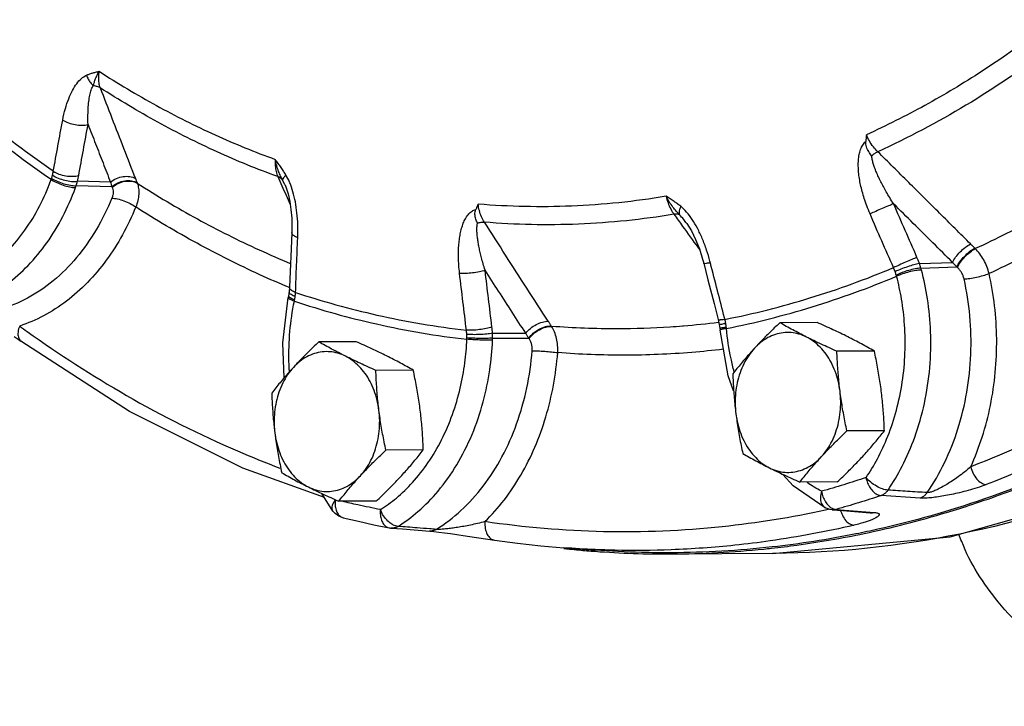
# Model space of a CAD drawing. Units: inches. Extents: x 4.3 to 83.8, y 2.2 to 102.
# Drawn here: x 16.2 to 22.8, y 24.4 to 29 of the extents above; entities that cross this region are included whole.
import ezdxf

# ---------------------------------------------------------------- set-up
doc = ezdxf.new("R2010")
doc.units = ezdxf.units.IN
doc.header["$MEASUREMENT"] = 0

msp = doc.modelspace()

# ---------------------------------------------------------------- linework, layer by layer
at = {"linetype": 'Continuous'}
for p, q in [((16.8146, 27.8706), (16.5737, 27.8773)), ((16.8044, 27.901), (16.5826, 27.9073)), ((16.9825, 27.8971), (16.9838, 27.8939)), ((17.9728, 27.8855), (17.9582, 27.9148)), ((17.973, 27.8851), (17.9728, 27.8855)), ((17.973, 27.8852), (17.9796, 27.8693)), ((20.6682, 27.6245), (20.6682, 27.6245)), ((22.6035, 27.4556), (22.6003, 27.4587)), ((20.7825, 27.3583), (20.811, 27.246)), ((22.2284, 27.3569), (22.4507, 27.3635)), ((22.2387, 27.3256), (22.4801, 27.3328)), ((17.999, 27.1399), (17.9969, 27.129)), ((18.0029, 27.1649), (17.999, 27.1399)), ((18.0053, 27.1966), (18.0029, 27.1649)), ((17.9592, 26.8235), (17.9969, 27.129)), ((20.8795, 26.9803), (20.887, 26.9468)), ((20.887, 26.9466), (20.8909, 26.9202)), ((21.5438, 26.9603), (21.2927, 26.959)), ((19.3658, 26.8886), (19.5889, 26.8887)), ((19.7624, 26.9347), (19.7601, 26.9381)), ((20.8909, 26.9202), (20.892, 26.9091)), ((20.9465, 26.6041), (20.892, 26.9091)), ((16.2038, 26.8364), (16.2038, 26.8364)), ((17.9687, 26.5896), (17.9592, 26.8235)), ((18.4521, 26.832), (18.201, 26.8307)), ((19.3665, 26.8554), (19.6086, 26.8556)), ((21.9266, 26.7689), (21.6755, 26.7676)), ((18.8349, 26.6406), (18.5838, 26.6393)), ((20.9832, 26.5032), (20.9465, 26.6041)), ((21.9938, 26.2348), (21.7427, 26.2335)), ((18.9021, 26.1064), (18.651, 26.1051)), ((21.6783, 25.892), (21.4271, 25.8907)), ((18.2954, 25.6968), (18.2211, 25.8146)), ((18.5865, 25.7637), (18.3354, 25.7624)), ((22.2342, 25.7834), (21.9715, 25.8003)), ((18.2953, 25.6968), (18.2954, 25.6968)), ((21.6101, 25.7128), (21.5961, 25.7191)), ((21.5962, 25.7191), (21.5962, 25.7191)), ((21.627, 25.7078), (21.6101, 25.7128)), ((21.6445, 25.7052), (21.627, 25.7078)), ((21.6445, 25.7052), (21.7161, 25.6996)), ((21.6698, 25.7077), (21.898, 25.6898)), ((21.7161, 25.6996), (21.8976, 25.6853)), ((21.8976, 25.6853), (21.9007, 25.685)), ((21.898, 25.6898), (21.9229, 25.6878)), ((18.6867, 25.5824), (18.7622, 25.5766)), ((19.0052, 25.5561), (19.0433, 25.5513)), ((19.2141, 25.5269), (19.379, 25.5025)), ((19.8452, 25.4506), (20.0537, 25.435)), ((21.2432, 25.4124), (20.5662, 25.4089))]:
    msp.add_line(p, q, dxfattribs=at)
for points in [[(17.9796, 27.8693), (17.9948, 27.8227), (18.0065, 27.7716), (18.0147, 27.7176), (18.0196, 27.6609), (18.0211, 27.602), (18.0202, 27.5633)], [(20.6682, 27.6245), (20.6995, 27.5747), (20.7278, 27.5179), (20.753, 27.4548), (20.775, 27.386), (20.7825, 27.3582)], [(18.0202, 27.5633), (18.0155, 27.4544), (18.0093, 27.3013), (18.0053, 27.1965)], [(20.811, 27.246), (20.8516, 27.0883), (20.8795, 26.9803)], [(16.1594, 26.8673), (16.1864, 26.8489), (16.2038, 26.8364)], [(18.2387, 25.7867), (17.6908, 25.9844), (16.9322, 26.3636), (16.2038, 26.8364)], [(21.2432, 25.4124), (22.4348, 25.5247), (23.6686, 25.8717), (24.8547, 26.4497)], [(21.5961, 25.7191), (21.3827, 25.8669), (21.314, 25.9423)], [(18.3641, 25.6523), (18.3366, 25.6626), (18.3117, 25.6795), (18.2953, 25.6968)], [(18.3641, 25.6523), (18.4666, 25.628), (18.5694, 25.6053), (18.6723, 25.5843)], [(18.6723, 25.5843), (18.6775, 25.5834), (18.6827, 25.5828), (18.6867, 25.5824)], [(18.7622, 25.5766), (18.9462, 25.5625), (18.9719, 25.56), (19.0052, 25.5561)], [(19.0433, 25.5513), (19.0842, 25.5457), (19.1267, 25.5396), (19.1701, 25.5333), (19.2141, 25.5269)], [(19.379, 25.5025), (19.5342, 25.4814), (19.6896, 25.4641), (19.8452, 25.4506)]]:
    msp.add_lwpolyline(points, dxfattribs=at)
for points, start_tangent, end_tangent in [([(28.4572, 32.6842), (27.9777, 31.2893), (27.359, 29.9945), (26.6128, 28.8238), (25.7528, 27.799), (24.7951, 26.9393), (23.7575, 26.2607), (22.7122, 25.7941)], (-0.272464, -0.962166), (-0.943211, -0.332195)), ([(23.0203, 28.9054), (22.6489, 28.6449), (22.266, 28.4157), (21.8729, 28.2186)], (-0.797849, -0.602857), (-0.910377, -0.41378)), ([(16.4211, 27.9739), (15.9356, 28.3387), (15.4341, 28.7877)], (-0.82431, 0.566139), (-0.715462, 0.698652)), ([(23.1072, 28.7986), (22.5405, 28.4162), (21.9493, 28.1055)], (-0.798126, -0.60249), (-0.910168, -0.414239)), ([(16.4067, 27.9184), (15.9166, 28.2865), (15.4101, 28.7402)], (-0.824484, 0.565886), (-0.715265, 0.698853)), ([(16.484, 28.317), (16.502, 28.3942), (16.5241, 28.4604), (16.5496, 28.5161), (16.578, 28.5613), (16.6092, 28.5958), (16.643, 28.6179)], (0.184276, 0.982875), (0.913481, 0.406881)), ([(16.643, 28.6179), (16.6615, 28.6254), (16.6818, 28.6322), (16.7039, 28.6384), (16.7281, 28.6442)], (0.914508, 0.404569), (0.974803, 0.223069)), ([(16.643, 28.6179), (16.6548, 28.5918), (16.6707, 28.5684), (16.6899, 28.5489)], (0.333899, -0.942609), (0.767236, -0.641365)), ([(16.6899, 28.5489), (16.6947, 28.5669), (16.7019, 28.5884), (16.7126, 28.6141), (16.7281, 28.6442)], (0.235154, 0.971958), (0.49762, 0.867395)), ([(16.7281, 28.6443), (16.7235, 28.6047), (16.7257, 28.5669), (16.7346, 28.5341)], (-0.192243, -0.981347), (0.371966, -0.928246)), ([(16.7281, 28.6443), (17.1121, 28.4151), (17.5061, 28.2181), (17.9086, 28.054)], (0.839535, -0.543306), (0.940027, -0.341099)), ([(16.654, 28.2876), (16.6533, 28.3509), (16.6556, 28.4062), (16.6605, 28.4539), (16.6679, 28.4939), (16.6776, 28.5259), (16.6899, 28.5489)], (-0.035538, 0.999368), (0.601408, 0.798942)), ([(16.6899, 28.5489), (16.7139, 28.5437), (16.7346, 28.5341)], (0.993516, -0.113694), (0.848277, -0.529552)), ([(16.7346, 28.5341), (16.8135, 28.3311), (16.8925, 28.128), (16.9715, 27.925)], (0.362371, -0.932034), (0.362471, -0.931995)), ([(17.9258, 27.9385), (17.5197, 28.1042), (17.1222, 28.303), (16.7346, 28.5341)], (-0.939852, 0.341583), (-0.839792, 0.542909)), ([(16.4211, 27.9739), (16.4522, 28.1454), (16.484, 28.317)], (0.176522, 0.984297), (0.184181, 0.982892)), ([(16.484, 28.317), (16.5218, 28.2986), (16.5671, 28.2866), (16.6134, 28.2827), (16.654, 28.2876)], (0.839602, -0.543201), (0.969049, 0.246869)), ([(16.5913, 27.9456), (16.6223, 28.1165), (16.654, 28.2876)], (0.176522, 0.984297), (0.184181, 0.982892)), ([(16.654, 28.2876), (16.7041, 28.1587), (16.7543, 28.0299), (16.8044, 27.901)], (0.362591, -0.931948), (0.362637, -0.93193)), ([(21.8729, 28.2186), (21.8708, 28.1961), (21.8689, 28.1734)], (-0.09646, -0.995337), (-0.077572, -0.996987)), ([(21.9493, 28.1055), (21.9198, 28.1386), (21.8935, 28.1774), (21.8729, 28.2186)], (-0.717545, 0.696512), (-0.391021, 0.920382)), ([(21.8977, 27.6882), (21.8759, 27.7424), (21.8587, 27.792), (21.8452, 27.8381), (21.8346, 27.8822), (21.8265, 27.9255), (21.8212, 27.968), (21.819, 28.0091), (21.82, 28.0485), (21.8249, 28.0857), (21.8343, 28.1202), (21.849, 28.1502), (21.8689, 28.1734)], (-0.39728, 0.917697), (0.760981, 0.648774)), ([(21.9084, 28.0787), (21.8888, 28.1057), (21.8739, 28.1375), (21.8689, 28.1734)], (-0.645745, 0.763553), (0.077572, 0.996987)), ([(21.9084, 28.0787), (21.9293, 28.0939), (21.9493, 28.1055)], (0.780581, 0.625055), (0.895251, 0.445561)), ([(22.0557, 27.7561), (22.0293, 27.798), (22.0067, 27.836), (21.9872, 27.8712), (21.9699, 27.9044), (21.9543, 27.9368), (21.9405, 27.9683), (21.9287, 27.9985), (21.9192, 28.0272), (21.9123, 28.054), (21.9084, 28.0787)], (-0.545088, 0.838379), (-0.087727, 0.996145)), ([(22.5717, 27.4868), (22.3642, 27.693), (22.1568, 27.8993), (21.9493, 28.1055)], (-0.709194, 0.705013), (-0.709139, 0.705069)), ([(23.6774, 28.0809), (23.4185, 27.9048), (23.0161, 27.6639), (22.6035, 27.4556)], (-0.813899, -0.581006), (-0.908558, -0.417759)), ([(17.9086, 28.054), (17.9089, 28.012), (17.9148, 27.9724), (17.9258, 27.9385)], (-0.053503, -0.998568), (0.398907, -0.916991)), ([(17.9809, 27.949), (17.9655, 27.9734), (17.9484, 27.9989), (17.9294, 28.0256), (17.9085, 28.054)], (-0.518888, 0.854842), (-0.597517, 0.801856)), ([(17.9582, 27.9148), (17.9449, 27.9418), (17.9316, 27.9735), (17.9192, 28.0108), (17.9086, 28.054)], (-0.46455, 0.885547), (-0.198799, 0.98004)), ([(16.4093, 27.9263), (16.4125, 27.9371), (16.4155, 27.9482)], (0.29605, 0.955173), (0.253957, 0.967215)), ([(16.4155, 27.9482), (16.4187, 27.9615), (16.4211, 27.9739)], (0.253957, 0.967216), (0.164958, 0.986301)), ([(16.4155, 27.9482), (16.4531, 27.9288), (16.4978, 27.9143), (16.5431, 27.9067), (16.5826, 27.9073)], (0.837682, -0.546159), (0.991201, 0.132363)), ([(16.4211, 27.9739), (16.4589, 27.9556), (16.5043, 27.9438), (16.5506, 27.9403), (16.5913, 27.9456)], (0.839856, -0.542809), (0.966479, 0.256745)), ([(16.5826, 27.9073), (16.5875, 27.9271), (16.5913, 27.9456)], (0.262918, 0.964818), (0.176519, 0.984297)), ([(16.8044, 27.901), (16.8439, 27.9258), (16.8892, 27.939), (16.9339, 27.9387), (16.9715, 27.925)], (0.760537, 0.649294), (0.849552, -0.527505)), ([(17.9258, 27.9385), (17.9537, 27.8765)], (0.409589, -0.91227), (0.409593, -0.912268)), ([(17.9582, 27.9148), (17.9443, 27.9285), (17.9258, 27.9385)], (-0.592277, 0.805734), (-0.932625, 0.360846)), ([(17.9809, 27.949), (17.968, 27.9352), (17.9604, 27.9236), (17.9582, 27.9148)], (-0.721207, -0.69272), (0.099602, -0.995027)), ([(18.0052, 27.9012), (17.9809, 27.949)], (-0.3928, 0.919624), (-0.518057, 0.855346)), ([(15.6995, 27.1859), (15.8446, 27.2411), (15.986, 27.3273), (16.1158, 27.441), (16.2309, 27.5798), (16.3287, 27.7403), (16.4067, 27.9184)], (0.963986, 0.265954), (0.341514, 0.939877)), ([(15.8399, 27.0772), (15.9552, 27.1244), (16.1098, 27.2186), (16.2516, 27.3429), (16.3774, 27.4945), (16.4842, 27.6699), (16.5693, 27.8644)], (0.949085, 0.315019), (0.341514, 0.939877)), ([(16.4067, 27.9184), (16.408, 27.9224), (16.4093, 27.9263)], (0.33074, 0.943722), (0.296048, 0.955173)), ([(16.4067, 27.9184), (16.444, 27.8983), (16.4877, 27.8811), (16.5316, 27.8692), (16.5693, 27.8644)], (0.842167, -0.539217), (0.999605, -0.028121)), ([(16.4093, 27.9263), (16.4469, 27.9069), (16.4911, 27.8909), (16.5355, 27.8805), (16.5737, 27.8773)], (0.848917, -0.528527), (0.999843, 0.017693)), ([(16.5693, 27.8644), (16.5716, 27.8709), (16.5737, 27.8773)], (0.341513, 0.939877), (0.313323, 0.949647)), ([(16.5737, 27.8773), (16.5783, 27.892), (16.5826, 27.9073)], (0.309437, 0.95092), (0.255242, 0.966877)), ([(16.8044, 27.901), (16.8094, 27.8858), (16.8146, 27.8706)], (0.310565, -0.950552), (0.321535, -0.946898)), ([(16.8159, 27.8677), (16.8209, 27.8517), (16.8223, 27.8336), (16.8197, 27.8141), (16.8134, 27.7943)], (0.419036, -0.907969), (-0.378242, -0.925707)), ([(16.8146, 27.8706), (16.8541, 27.8961), (16.8997, 27.91), (16.9447, 27.9104), (16.9825, 27.8971)], (0.752183, 0.658955), (0.85397, -0.520322)), ([(16.8146, 27.8706), (16.8152, 27.8691), (16.8159, 27.8677)], (0.420309, -0.907381), (0.41949, -0.90776)), ([(16.8159, 27.8677), (16.8554, 27.8931), (16.901, 27.907), (16.946, 27.9073), (16.9837, 27.8939)], (0.752983, 0.658041), (0.853567, -0.520983)), ([(16.9715, 27.925), (16.9769, 27.9111), (16.9825, 27.8971)], (0.362471, -0.931995), (0.372238, -0.928137)), ([(16.9838, 27.8939), (16.9923, 27.8596), (16.9936, 27.8206), (16.9874, 27.7785), (16.974, 27.735)], (0.357964, -0.933735), (-0.359985, -0.932958)), ([(16.9838, 27.8939), (17.3876, 27.6544), (17.8015, 27.4475), (18.0101, 27.3571)], (0.841762, -0.539849), (0.924775, -0.380513)), ([(17.9537, 27.8765), (18.0094, 27.7523)], (0.409593, -0.912268), (0.4096, -0.912265)), ([(18.0279, 27.8364), (18.007, 27.8969), (18.0052, 27.9012)], (-0.276049, 0.961143), (-0.3928, 0.919624)), ([(23.7698, 27.9118), (23.5254, 27.7462), (23.1156, 27.5009), (22.6958, 27.2889)], (-0.815825, -0.578299), (-0.908547, -0.417784)), ([(18.0601, 27.5289), (18.0606, 27.6149), (18.0549, 27.695), (18.0439, 27.7689), (18.0279, 27.8364)], (0.043798, 0.99904), (-0.276049, 0.961143)), ([(20.5298, 27.8062), (19.8954, 27.7407), (19.2701, 27.7539)], (-0.986412, -0.164293), (-0.996595, 0.082454)), ([(20.5298, 27.8062), (20.5431, 27.7627), (20.5611, 27.7214), (20.5826, 27.6859)], (0.237233, -0.971453), (0.576382, -0.81718)), ([(20.619, 27.6828), (20.5981, 27.7064), (20.5758, 27.7344), (20.5528, 27.7676), (20.5298, 27.8062)], (-0.679228, 0.733928), (-0.478601, 0.878033)), ([(20.6279, 27.7395), (20.6065, 27.7558), (20.5831, 27.7722), (20.5576, 27.7889), (20.5298, 27.8062)], (-0.784321, 0.620355), (-0.852588, 0.522583)), ([(16.8134, 27.7943), (16.7083, 27.5822), (16.576, 27.3953), (16.4207, 27.2405), (16.2476, 27.1234), (16.0627, 27.0479), (15.8729, 27.0155)], (-0.378059, -0.925781), (-0.998365, -0.057162)), ([(16.974, 27.735), (16.8848, 27.5484), (16.7759, 27.378), (16.6497, 27.2284), (16.5087, 27.1034), (16.3561, 27.0055), (16.1955, 26.937)], (-0.378059, -0.925781), (-0.950251, -0.311486)), ([(16.8134, 27.7943), (16.851, 27.789), (16.8943, 27.776), (16.9374, 27.7571), (16.974, 27.735)], (0.999509, -0.031334), (0.81193, -0.583755)), ([(18.0045, 27.1945), (17.8065, 27.2806), (17.3851, 27.4913), (16.974, 27.735)], (-0.923825, 0.382815), (-0.841776, 0.539827)), ([(19.2701, 27.7539), (19.2618, 27.7357), (19.2537, 27.7172)], (-0.415199, -0.909731), (-0.394842, -0.918749)), ([(19.3113, 27.6331), (19.2921, 27.6688), (19.2779, 27.7103), (19.2701, 27.7539)], (-0.551311, 0.8343), (-0.108766, 0.994067)), ([(20.6279, 27.7395), (20.6205, 27.7176), (20.6174, 27.6984), (20.619, 27.6828)], (-0.387408, -0.921908), (0.276346, -0.961058)), ([(20.7401, 27.5923), (20.705, 27.6516), (20.6676, 27.7011), (20.6279, 27.7395)], (-0.467381, 0.884056), (-0.783514, 0.621374)), ([(22.0557, 27.7561), (22.021, 27.742), (21.979, 27.7243), (21.9359, 27.7054), (21.8977, 27.6882)], (-0.930476, -0.366353), (-0.908033, -0.418898)), ([(22.4507, 27.3635), (22.3191, 27.4944), (22.1874, 27.6252), (22.0557, 27.7561)], (-0.709339, 0.704868), (-0.709318, 0.704889)), ([(22.2124, 27.3973), (22.1337, 27.5766), (22.0557, 27.7561)], (-0.403235, 0.915097), (-0.39727, 0.917702)), ([(19.1452, 27.2897), (19.14, 27.3463), (19.1379, 27.3967), (19.1382, 27.4424), (19.1406, 27.485), (19.1452, 27.5258), (19.1521, 27.5645), (19.1615, 27.6007), (19.1734, 27.6337), (19.1884, 27.6632), (19.2068, 27.6882), (19.2287, 27.7069), (19.2537, 27.7172)], (-0.11635, 0.993208), (0.977393, 0.211432)), ([(19.2654, 27.6266), (19.254, 27.6541), (19.2485, 27.6852), (19.2537, 27.7172)], (-0.464307, 0.885674), (0.394842, 0.918749)), ([(20.5826, 27.6859), (19.9424, 27.6199), (19.3113, 27.6331)], (-0.9865, -0.163763), (-0.996639, 0.081914)), ([(20.619, 27.6828), (20.6025, 27.6865), (20.5826, 27.6859)], (-0.926774, 0.375619), (-0.991108, -0.133058)), ([(20.5826, 27.6859), (20.6412, 27.605)], (0.586179, -0.810182), (0.586181, -0.81018)), ([(20.6682, 27.6245), (20.6482, 27.6507), (20.619, 27.6828)], (-0.585771, 0.810477), (-0.721839, 0.692061)), ([(22.0549, 27.3282), (21.976, 27.5081), (21.8977, 27.6882)], (-0.403235, 0.915097), (-0.39727, 0.917702)), ([(19.3165, 27.3105), (19.303, 27.3547), (19.2922, 27.3943), (19.2833, 27.4302), (19.2761, 27.4637), (19.2702, 27.4957), (19.2657, 27.5264), (19.2628, 27.5552), (19.2616, 27.5817), (19.2623, 27.6057), (19.2654, 27.6266)], (-0.30431, 0.952573), (0.22144, 0.975174)), ([(19.2654, 27.6266), (19.2893, 27.632), (19.3113, 27.6331)], (0.956459, 0.291868), (0.998526, -0.054275)), ([(19.7403, 26.9684), (19.5973, 27.19), (19.4543, 27.4115), (19.3113, 27.6331)], (-0.542307, 0.84018), (-0.542232, 0.840229)), ([(20.6412, 27.605), (20.7424, 27.465), (20.7556, 27.4468)], (0.586181, -0.81018), (0.586185, -0.810177)), ([(18.0601, 27.5289), (18.0322, 27.5434), (18.0204, 27.5599), (18.0204, 27.5633)], (-0.939547, 0.342421), (0.113086, 0.993585)), ([(20.8245, 27.3706), (20.8018, 27.4463), (20.7725, 27.5239), (20.7401, 27.5923)], (-0.254935, 0.966958), (-0.467381, 0.884056)), ([(18.0453, 27.1618), (18.0524, 27.3453), (18.0601, 27.5289)], (0.037167, 0.999309), (0.043828, 0.999039)), ([(22.4507, 27.3635), (22.4717, 27.3982), (22.5018, 27.4337), (22.5368, 27.4647), (22.5717, 27.4868)], (0.421225, 0.906956), (0.89468, 0.446708)), ([(22.6003, 27.4587), (22.5859, 27.4727), (22.5717, 27.4868)], (-0.717738, 0.696313), (-0.709194, 0.705013)), ([(22.4801, 27.3328), (22.5007, 27.3679), (22.5307, 27.404), (22.5656, 27.4358), (22.6003, 27.4587)], (0.411507, 0.911407), (0.886518, 0.462693)), ([(22.4832, 27.3299), (22.5039, 27.365), (22.5338, 27.401), (22.5688, 27.4327), (22.6035, 27.4556)], (0.412413, 0.910997), (0.887298, 0.461196)), ([(22.6958, 27.2889), (22.6811, 27.3352), (22.6602, 27.3795), (22.634, 27.4201), (22.6035, 27.4556)], (-0.237644, 0.971352), (-0.705252, 0.708957)), ([(20.8273, 27.3595), (20.7978, 27.356), (20.7834, 27.3571), (20.7835, 27.358)], (-0.987128, -0.159929), (0.216393, 0.976306)), ([(20.8273, 27.3595), (20.8245, 27.3706)], (-0.245921, 0.96929), (-0.254935, 0.966958)), ([(20.8747, 27.1742), (20.8273, 27.3595)], (-0.248768, 0.968563), (-0.245892, 0.969297)), ([(22.2124, 27.3973), (22.1779, 27.3827), (22.1361, 27.3647), (22.093, 27.3456), (22.0549, 27.3282)], (-0.924935, -0.380126), (-0.907785, -0.419435)), ([(22.2284, 27.3569), (22.1919, 27.3474), (22.1485, 27.3337), (22.1044, 27.3176), (22.0658, 27.3015)], (-0.976678, -0.214711), (-0.910897, -0.412634)), ([(22.2284, 27.3569), (22.2205, 27.3779), (22.2124, 27.3973)], (-0.331499, 0.943456), (-0.403236, 0.915096)), ([(22.2387, 27.3256), (22.2339, 27.3409), (22.2284, 27.3569)], (-0.288027, 0.957622), (-0.338293, 0.941041)), ([(22.4801, 27.3328), (22.4653, 27.3481), (22.4507, 27.3635)], (-0.695097, 0.718916), (-0.685845, 0.727747)), ([(19.3165, 27.3105), (19.2781, 27.3003), (19.2324, 27.2928), (19.1859, 27.2891), (19.1452, 27.2897)], (-0.946402, -0.32299), (-0.996842, 0.079406)), ([(19.1912, 26.9092), (19.1679, 27.0994), (19.1452, 27.2897)], (-0.123444, 0.992351), (-0.11634, 0.993209)), ([(19.5889, 26.8887), (19.4981, 27.0293), (19.4073, 27.1699), (19.3165, 27.3105)], (-0.542463, 0.84008), (-0.542432, 0.8401)), ([(19.3623, 26.9312), (19.3391, 27.1208), (19.3165, 27.3105)], (-0.123444, 0.992351), (-0.11634, 0.993209)), ([(20.9245, 26.9812), (21.4946, 27.1251), (22.0549, 27.3282)], (0.980789, 0.19507), (0.922213, 0.386682)), ([(20.9345, 26.9203), (21.5102, 27.0656), (22.0759, 27.2708)], (0.980858, 0.194725), (0.922084, 0.386991)), ([(22.0168, 26.1981), (22.0745, 26.3726), (22.1139, 26.562), (22.132, 26.7564), (22.1292, 26.9449), (22.1088, 27.1179), (22.0759, 27.2708)], (0.368681, 0.929556), (-0.255859, 0.966714)), ([(22.0182, 25.8374), (22.113, 25.997), (22.1976, 26.1924), (22.2621, 26.4179), (22.2982, 26.6591), (22.3038, 26.8986), (22.2826, 27.1195), (22.2425, 27.3122)], (0.564598, 0.825366), (-0.255859, 0.966714)), ([(22.0658, 27.3015), (22.0605, 27.3154), (22.0549, 27.3282)], (-0.339736, 0.940521), (-0.413265, 0.910611)), ([(22.0735, 27.2789), (22.0698, 27.2899), (22.0658, 27.3015)], (-0.301025, 0.953616), (-0.339735, 0.940521)), ([(22.2387, 27.3256), (22.2011, 27.3201), (22.1567, 27.3093), (22.1121, 27.2949), (22.0735, 27.2789)], (-0.996922, -0.078406), (-0.902082, -0.431565)), ([(22.0759, 27.2708), (22.0747, 27.2748), (22.0735, 27.2789)], (-0.266513, 0.963831), (-0.301025, 0.953616)), ([(22.2425, 27.3122), (22.2044, 27.3083), (22.1597, 27.2991), (22.1147, 27.286), (22.0759, 27.2708)], (-0.999559, -0.029708), (-0.908225, -0.418481)), ([(22.2425, 27.3122), (22.2406, 27.3189), (22.2387, 27.3256)], (-0.255859, 0.966714), (-0.284195, 0.958766)), ([(22.4832, 27.3299), (22.4816, 27.3314), (22.4801, 27.3328)], (-0.738111, 0.674679), (-0.738863, 0.673856)), ([(22.5278, 27.2531), (22.5212, 27.2745), (22.5112, 27.2951), (22.4983, 27.3138), (22.4832, 27.3299)], (-0.219686, 0.975571), (-0.737888, 0.674923)), ([(22.5278, 27.2531), (22.566, 27.2565), (22.611, 27.2644), (22.6564, 27.2757), (22.6958, 27.2889)], (0.999654, 0.026296), (0.931107, 0.364745)), ([(24.741, 27.2917), (24.0509, 26.7686), (23.3258, 26.3345), (22.573, 25.9939)], (-0.764162, -0.645024), (-0.933774, -0.357862)), ([(22.573, 25.9939), (22.6496, 26.1928), (22.705, 26.405), (22.7376, 26.6258), (22.7468, 26.8501), (22.7326, 27.0729), (22.6958, 27.2889)], (0.412949, 0.910754), (-0.219866, 0.97553)), ([(22.2806, 25.8201), (22.3971, 26.0207), (22.4871, 26.2474), (22.5466, 26.4926), (22.5735, 26.7478), (22.5669, 27.0043), (22.5278, 27.2531)], (0.568089, 0.822967), (-0.219866, 0.97553)), ([(18.0391, 27.1114), (18.0113, 27.1247), (17.9993, 27.1368)], (-0.933323, 0.359037), (0.003871, 0.999993)), ([(17.9993, 27.1368), (17.9998, 27.1396)], (0.003871, 0.999993), (0.362383, 0.932029)), ([(18.0031, 27.1616), (18.0034, 27.1648)], (-0.075651, 0.997134), (0.236384, 0.97166)), ([(18.015, 27.1478), (18.0031, 27.1616)], (-0.837641, 0.546221), (-0.075651, 0.997134)), ([(18.0055, 27.1932), (18.0055, 27.1965)], (-0.112452, 0.993657), (0.102401, 0.994743)), ([(18.0178, 27.176), (18.0173, 27.1764), (18.0055, 27.1932)], (-0.787881, 0.615827), (-0.112452, 0.993657)), ([(18.0429, 27.1345), (18.015, 27.1478)], (-0.941094, 0.338146), (-0.837641, 0.546221)), ([(18.0453, 27.1618), (18.0178, 27.176)], (-0.939367, 0.342914), (-0.787881, 0.615827)), ([(18.0429, 27.1345), (18.0444, 27.1486), (18.0453, 27.1618)], (0.122116, 0.992516), (0.048386, 0.998829)), ([(18.0453, 27.1618), (18.5913, 27.0108), (19.1912, 26.9092)], (0.949899, -0.312556), (0.993497, -0.113858)), ([(20.8757, 27.1703), (20.8747, 27.1742)], (-0.248828, 0.968548), (-0.248768, 0.968563)), ([(20.9219, 26.9913), (20.8757, 27.1703)], (-0.251609, 0.967829), (-0.248828, 0.968548)), ([(24.8695, 27.1868), (24.1714, 26.6577), (23.4385, 26.219), (22.6771, 25.8744)], (-0.764162, -0.645024), (-0.933774, -0.357862)), ([(18.0373, 27.1031), (18.0094, 27.1156), (17.9972, 27.1264), (17.9978, 27.1286)], (-0.938212, 0.346062), (0.419159, 0.907913)), ([(18.0029, 26.6569), (18.0014, 26.6945), (18.0075, 26.9008), (18.0373, 27.1031)], (-0.049351, 0.998781), (0.203883, 0.978995)), ([(18.0373, 27.1031), (18.0382, 27.1073), (18.0391, 27.1114)], (0.214524, 0.976719), (0.20558, 0.97864)), ([(18.0373, 27.1031), (18.5884, 26.9506), (19.1943, 26.8481)], (0.949793, -0.31288), (0.993537, -0.113505)), ([(18.0391, 27.1114), (18.0412, 27.1227), (18.0429, 27.1345)], (0.205578, 0.978641), (0.122095, 0.992518)), ([(19.5889, 26.8887), (19.6198, 26.9209), (19.6592, 26.9472), (19.7014, 26.9638), (19.7403, 26.9684)], (0.597992, 0.801502), (0.998637, -0.052199)), ([(19.6086, 26.8556), (19.6394, 26.8884), (19.6788, 26.9155), (19.7211, 26.9329), (19.7601, 26.9381)], (0.588758, 0.80831), (0.999292, -0.037623)), ([(19.7601, 26.9381), (19.7502, 26.9532), (19.7403, 26.9684)], (-0.551542, 0.834147), (-0.542307, 0.84018)), ([(20.882, 26.9604), (20.646, 26.9362)], (-0.99236, -0.123377), (-0.996701, -0.081161)), ([(20.8903, 26.9771), (20.8805, 26.9791), (20.8806, 26.9801)], (-0.994318, -0.106453), (0.183946, 0.982936)), ([(20.8853, 26.9609), (20.882, 26.9604)], (-0.992286, -0.123972), (-0.99236, -0.123377)), ([(20.9014, 26.9482), (20.8878, 26.9465)], (-0.983995, -0.178197), (0.848736, 0.528817)), ([(20.8875, 26.9463), (20.8878, 26.9465)], (0.607286, 0.794483), (0.848736, 0.528817)), ([(20.9245, 26.9812), (20.895, 26.9777), (20.8903, 26.9771)], (-0.987224, -0.159339), (-0.994318, -0.106453)), ([(20.9306, 26.9529), (20.9014, 26.9482)], (-0.986082, -0.166257), (-0.983995, -0.178197)), ([(20.9245, 26.9812), (20.9219, 26.9913)], (-0.251766, 0.967788), (-0.251609, 0.967829)), ([(20.9306, 26.9529), (20.9277, 26.9675), (20.9245, 26.9812)], (-0.174012, 0.984744), (-0.241319, 0.970446)), ([(20.9338, 26.929), (20.9324, 26.9407), (20.9306, 26.9529)], (-0.092555, 0.995708), (-0.174024, 0.984741)), ([(21.2927, 26.959), (21.2559, 26.9238), (21.2209, 26.8896), (21.1871, 26.8557), (21.1542, 26.8216), (21.1222, 26.7875)], (-0.726882, -0.686762), (-0.677249, -0.735754)), ([(21.4714, 26.8633), (21.4242, 26.8873), (21.3791, 26.9111), (21.3356, 26.9348), (21.2927, 26.959)], (-0.894427, 0.447214), (-0.868159, 0.496285)), ([(21.748, 26.8647), (21.6991, 26.8887), (21.6489, 26.9125), (21.5975, 26.9362), (21.5438, 26.9603)], (-0.894427, 0.447214), (-0.913901, 0.405938)), ([(16.1955, 26.937), (16.1845, 26.8964), (16.1868, 26.8617), (16.202, 26.8378), (16.2038, 26.8364)], (-0.382637, -0.923899), (0.812136, -0.583468)), ([(16.1955, 26.937), (16.2455, 26.9008)], (0.808037, -0.589132), (0.812522, -0.582931)), ([(16.2455, 26.9008), (16.9113, 26.4722), (17.6571, 26.0993), (17.9399, 25.9851)], (0.812522, -0.582931), (0.935259, -0.353965)), ([(19.3623, 26.9312), (19.324, 26.9205), (19.2783, 26.9126), (19.2318, 26.9087), (19.1912, 26.9092)], (-0.942158, -0.335169), (-0.996889, 0.078822)), ([(19.1938, 26.8808), (19.1927, 26.8955), (19.1912, 26.9092)], (-0.048941, 0.998802), (-0.133969, 0.990986)), ([(19.3658, 26.8886), (19.3271, 26.8832), (19.2812, 26.8798), (19.2345, 26.879), (19.1938, 26.8808)], (-0.982886, -0.184213), (-0.996374, 0.085085)), ([(19.1944, 26.8568), (19.1942, 26.8686), (19.1938, 26.8808)], (-0.004499, 0.99999), (-0.048941, 0.998802)), ([(19.3658, 26.8886), (19.3644, 26.9108), (19.3623, 26.9312)], (-0.040523, 0.999179), (-0.123445, 0.992351)), ([(19.3665, 26.8554), (19.3664, 26.8717), (19.3658, 26.8886)], (0.008308, 0.999965), (-0.048145, 0.99884)), ([(19.6086, 26.8556), (19.5987, 26.8722), (19.5889, 26.8887)], (-0.516729, 0.856149), (-0.506653, 0.86215)), ([(19.6108, 26.8525), (19.6416, 26.8852), (19.6811, 26.9122), (19.7234, 26.9296), (19.7624, 26.9347)], (0.589622, 0.807679), (0.99924, -0.038987)), ([(20.5571, 26.9297), (20.2042, 26.9178), (19.7624, 26.9347)], (-0.997873, -0.065191), (-0.996972, 0.077767)), ([(19.8031, 26.7584), (19.8026, 26.8071), (19.7954, 26.8538), (19.7818, 26.8969), (19.7624, 26.9347)], (0.059751, 0.998213), (-0.538054, 0.84291)), ([(20.6395, 26.9356), (20.5571, 26.9297)], (-0.996796, -0.07998), (-0.997873, -0.065191)), ([(20.646, 26.9362), (20.6395, 26.9356)], (-0.996701, -0.081161), (-0.996796, -0.07998)), ([(20.9338, 26.929), (20.9048, 26.9242), (20.8915, 26.9208)], (-0.989595, -0.143883), (0.78689, -0.617093)), ([(20.8914, 26.9209), (20.8915, 26.9208)], (0.765026, -0.643999), (0.78689, -0.617094)), ([(20.8991, 26.9137), (20.8926, 26.9101)], (-0.981089, -0.193558), (0.462745, -0.886492)), ([(20.8926, 26.9101), (20.8928, 26.9097)], (0.462745, -0.886492), (0.628884, -0.777499)), ([(20.9057, 26.9148), (20.8991, 26.9137)], (-0.987281, -0.158984), (-0.981089, -0.193558)), ([(20.9345, 26.9203), (20.9057, 26.9148)], (-0.987303, -0.158848), (-0.987281, -0.158984)), ([(20.9345, 26.9203), (20.9342, 26.9246), (20.9338, 26.929)], (-0.082982, 0.996551), (-0.092554, 0.995708)), ([(20.9866, 26.631), (20.9655, 26.7181), (20.9345, 26.9203)], (-0.261368, 0.965239), (-0.093513, 0.995618)), ([(21.4714, 26.8633), (21.4206, 26.8831), (21.3681, 26.8926), (21.3152, 26.8917), (21.2631, 26.8804), (21.2128, 26.8589), (21.1655, 26.8277), (21.1222, 26.7875)], (-0.894427, 0.447214), (-0.677249, -0.735754)), ([(18.201, 26.8307), (18.1642, 26.7955), (18.1292, 26.7613), (18.0953, 26.7273), (18.0624, 26.6933), (18.0305, 26.6592)], (-0.726882, -0.686762), (-0.677249, -0.735754)), ([(18.3796, 26.7349), (18.3325, 26.7589), (18.2874, 26.7828), (18.2439, 26.8065), (18.201, 26.8307)], (-0.894427, 0.447214), (-0.868159, 0.496285)), ([(18.6562, 26.7364), (18.6074, 26.7604), (18.5572, 26.7842), (18.5058, 26.8079), (18.4521, 26.832)], (-0.894427, 0.447214), (-0.913901, 0.405938)), ([(18.6143, 25.7066), (18.7212, 25.7841), (18.8297, 25.8882), (18.9335, 26.02), (19.0246, 26.1748), (19.0976, 26.345), (19.1495, 26.5204), (19.1806, 26.6903), (19.1943, 26.8481)], (0.848001, 0.529995), (0.041732, 0.999129)), ([(18.7324, 25.5941), (18.8663, 25.6932), (19.001, 25.8307), (19.1258, 26.0061), (19.2289, 26.2103), (19.3033, 26.4285), (19.3476, 26.6431), (19.3661, 26.8412)], (0.848001, 0.529995), (0.041732, 0.999129)), ([(19.1943, 26.8481), (19.1944, 26.8524), (19.1944, 26.8568)], (0.031208, 0.999513), (-0.004499, 0.99999)), ([(19.3661, 26.8412), (19.3275, 26.8417), (19.2817, 26.8432), (19.235, 26.8454), (19.1943, 26.8481)], (-1, -0.000492), (-0.997038, 0.076913)), ([(19.3665, 26.8554), (19.3278, 26.8542), (19.2819, 26.854), (19.2352, 26.8549), (19.1944, 26.8568)], (-0.998699, -0.050999), (-0.998079, 0.061949)), ([(19.3661, 26.8412), (19.3663, 26.8483), (19.3665, 26.8554)], (0.041731, 0.999129), (0.012385, 0.999923)), ([(19.6108, 26.8525), (19.6097, 26.8541), (19.6086, 26.8556)], (-0.583454, 0.812146), (-0.584259, 0.811567)), ([(19.6316, 26.7712), (19.6316, 26.7935), (19.628, 26.8152), (19.6209, 26.8351), (19.6108, 26.8525)], (0.077562, 0.996988), (-0.58313, 0.812379)), ([(21.6755, 26.7676), (21.6216, 26.7919), (21.5701, 26.8156), (21.5201, 26.8393), (21.4714, 26.8633)], (-0.913901, 0.405938), (-0.894427, 0.447214)), ([(21.6963, 26.5005), (21.6838, 26.5686), (21.6637, 26.6335), (21.6365, 26.6937), (21.6029, 26.7479), (21.5636, 26.7949), (21.5194, 26.8337), (21.4714, 26.8633)], (-0.124823, 0.992179), (-0.894427, 0.447214)), ([(21.9266, 26.7689), (21.8835, 26.7932), (21.84, 26.817), (21.795, 26.8407), (21.748, 26.8647)], (-0.868159, 0.496285), (-0.894427, 0.447214)), ([(18.3796, 26.7349), (18.3289, 26.7547), (18.2764, 26.7643), (18.2235, 26.7634), (18.1713, 26.7521), (18.121, 26.7306), (18.0737, 26.6994), (18.0305, 26.6592)], (-0.894427, 0.447214), (-0.677249, -0.735754)), ([(18.9889, 25.5741), (19.1546, 25.7003), (19.3033, 25.8638), (19.4293, 26.0598), (19.5279, 26.2818), (19.5959, 26.5217), (19.6316, 26.7712)], (0.850778, 0.525525), (0.077383, 0.997001)), ([(19.3153, 25.6257), (19.4436, 25.7704), (19.5562, 25.9382), (19.6501, 26.1254), (19.7235, 26.3277), (19.7747, 26.5406), (19.8031, 26.7584)], (0.714842, 0.699286), (0.077383, 0.997001)), ([(19.6316, 26.7712), (19.6702, 26.7701), (19.7159, 26.7674), (19.7624, 26.7633), (19.8031, 26.7584)], (0.999995, -0.003051), (0.990344, -0.138631)), ([(20.9146, 26.7812), (20.7026, 26.76), (20.2527, 26.7413), (19.8031, 26.7584)], (-0.992963, -0.118421), (-0.996974, 0.077737)), ([(21.1222, 26.7875), (21.0914, 26.7534), (21.0617, 26.7194), (21.033, 26.6855), (21.0051, 26.6513), (20.9772, 26.6162)], (-0.677249, -0.735754), (-0.616183, -0.787603)), ([(21.1222, 26.7875), (21.084, 26.7392), (21.0517, 26.6839), (21.026, 26.6228), (21.0074, 26.5573), (20.9964, 26.4888), (20.9933, 26.4189), (20.9981, 26.3491)], (-0.677249, -0.735754), (0.124823, -0.992179)), ([(21.6963, 26.5005), (21.6902, 26.5536), (21.6851, 26.6067), (21.6811, 26.6596), (21.6779, 26.7129), (21.6755, 26.7676)], (-0.124823, 0.992179), (-0.03676, 0.999324)), ([(21.9729, 26.5019), (21.9657, 26.5551), (21.9574, 26.6081), (21.9482, 26.661), (21.9379, 26.7142), (21.9266, 26.7689)], (-0.124823, 0.992179), (-0.210114, 0.977677)), ([(18.5838, 26.6393), (18.5298, 26.6635), (18.4784, 26.6872), (18.4284, 26.711), (18.3796, 26.7349)], (-0.913901, 0.405938), (-0.894427, 0.447214)), ([(18.6046, 26.3722), (18.592, 26.4403), (18.572, 26.5051), (18.5448, 26.5654), (18.5112, 26.6196), (18.4718, 26.6666), (18.4277, 26.7053), (18.3796, 26.7349)], (-0.124823, 0.992179), (-0.894427, 0.447214)), ([(18.8349, 26.6406), (18.7918, 26.6649), (18.7483, 26.6886), (18.7032, 26.7124), (18.6562, 26.7364)], (-0.868159, 0.496285), (-0.894427, 0.447214)), ([(25.1428, 26.6929), (24.8699, 26.5119), (23.7115, 25.9118), (22.4988, 25.5427), (21.2578, 25.4125), (21.2432, 25.4124)], (-0.821709, -0.569907), (-0.999986, -0.005224)), ([(18.0305, 26.6592), (17.9997, 26.6251), (17.9699, 26.5911), (17.9413, 26.5572), (17.9133, 26.523), (17.8855, 26.4879)], (-0.677249, -0.735754), (-0.616183, -0.787603)), ([(18.0305, 26.6592), (17.9923, 26.6109), (17.96, 26.5556), (17.9342, 26.4945), (17.9157, 26.4289), (17.9047, 26.3605), (17.9016, 26.2905), (17.9063, 26.2207)], (-0.677249, -0.735754), (0.124823, -0.992179)), ([(18.0042, 26.6328), (18.0029, 26.6569)], (-0.062898, 0.99802), (-0.049351, 0.998781)), ([(18.6046, 26.3722), (18.5985, 26.4253), (18.5934, 26.4783), (18.5893, 26.5312), (18.5862, 26.5845), (18.5838, 26.6393)], (-0.124823, 0.992179), (-0.03676, 0.999324)), ([(18.8812, 26.3736), (18.874, 26.4267), (18.8657, 26.4797), (18.8565, 26.5326), (18.8462, 26.5859), (18.8349, 26.6406)], (-0.124823, 0.992179), (-0.210114, 0.977677)), ([(20.9772, 26.6162), (20.9796, 26.5614), (20.9828, 26.5081), (20.9869, 26.4552), (20.9919, 26.4022), (20.9981, 26.3491)], (0.03676, -0.999324), (0.124823, -0.992179)), ([(17.8855, 26.4879), (17.8879, 26.4331), (17.8911, 26.3798), (17.8951, 26.3269), (17.9002, 26.2739), (17.9063, 26.2207)], (0.03676, -0.999324), (0.124823, -0.992179)), ([(21.5722, 26.062), (21.6104, 26.1103), (21.6427, 26.1656), (21.6685, 26.2268), (21.687, 26.2923), (21.698, 26.3608), (21.7011, 26.4307), (21.6963, 26.5005)], (0.677249, 0.735754), (-0.124823, 0.992179)), ([(21.7427, 26.2335), (21.7313, 26.2882), (21.7211, 26.3415), (21.7118, 26.3944), (21.7036, 26.4474), (21.6963, 26.5005)], (-0.210114, 0.977677), (-0.124823, 0.992179)), ([(21.9938, 26.2348), (21.9914, 26.2896), (21.9882, 26.3429), (21.9841, 26.3958), (21.9791, 26.4488), (21.9729, 26.5019)], (-0.03676, 0.999324), (-0.124823, 0.992179)), ([(18.4804, 25.9337), (18.5187, 25.982), (18.551, 26.0373), (18.5767, 26.0984), (18.5953, 26.164), (18.6063, 26.2324), (18.6094, 26.3024), (18.6046, 26.3722)], (0.677249, 0.735754), (-0.124823, 0.992179)), ([(18.651, 26.1051), (18.6396, 26.1599), (18.6293, 26.2132), (18.6201, 26.2661), (18.6118, 26.319), (18.6046, 26.3722)], (-0.210114, 0.977677), (-0.124823, 0.992179)), ([(18.9021, 26.1064), (18.8997, 26.1612), (18.8965, 26.2146), (18.8924, 26.2675), (18.8873, 26.3205), (18.8812, 26.3736)], (-0.03676, 0.999324), (-0.124823, 0.992179)), ([(20.9981, 26.3491), (21.0053, 26.2959), (21.0136, 26.2429), (21.0228, 26.19), (21.033, 26.1368), (21.0444, 26.0821)], (0.124823, -0.992179), (0.210114, -0.977677)), ([(20.9981, 26.3491), (21.0106, 26.281), (21.0307, 26.2161), (21.0579, 26.1559), (21.0915, 26.1017), (21.1308, 26.0546), (21.175, 26.0159), (21.223, 25.9863)], (0.124823, -0.992179), (0.894427, -0.447214)), ([(17.9063, 26.2207), (17.9136, 26.1676), (17.9218, 26.1146), (17.9311, 26.0617), (17.9413, 26.0085), (17.9527, 25.9537)], (0.124823, -0.992179), (0.210114, -0.977677)), ([(17.9063, 26.2207), (17.9189, 26.1526), (17.939, 26.0878), (17.9662, 26.0275), (17.9998, 25.9733), (18.0391, 25.9263), (18.0833, 25.8876), (18.1313, 25.858)], (0.124823, -0.992179), (0.894427, -0.447214)), ([(21.5722, 26.062), (21.6041, 26.0961), (21.637, 26.1302), (21.6709, 26.1641), (21.7059, 26.1983), (21.7427, 26.2335)], (0.677249, 0.735754), (0.726882, 0.686762)), ([(21.8488, 26.0635), (21.8796, 26.0976), (21.9093, 26.1316), (21.938, 26.1655), (21.9659, 26.1997), (21.9938, 26.2348)], (0.677249, 0.735754), (0.616183, 0.787603)), ([(21.8706, 25.921), (21.9468, 26.0468), (22.0168, 26.1981)], (0.564598, 0.825366), (0.368681, 0.929556)), ([(18.4804, 25.9337), (18.5124, 25.9678), (18.5453, 26.0018), (18.5791, 26.0358), (18.6141, 26.07), (18.651, 26.1051)], (0.677249, 0.735754), (0.726882, 0.686762)), ([(18.757, 25.9351), (18.7879, 25.9692), (18.8176, 26.0032), (18.8463, 26.0372), (18.8742, 26.0713), (18.9021, 26.1064)], (0.677249, 0.735754), (0.616183, 0.787603)), ([(21.0444, 26.0821), (21.0875, 26.0578), (21.131, 26.034), (21.176, 26.0102), (21.223, 25.9863)], (0.868159, -0.496285), (0.894427, -0.447214)), ([(21.223, 25.9863), (21.2738, 25.9665), (21.3263, 25.9569), (21.3792, 25.9578), (21.4313, 25.9691), (21.4816, 25.9906), (21.5289, 26.0218), (21.5722, 26.062)], (0.894427, -0.447214), (0.677249, 0.735754)), ([(21.4271, 25.8907), (21.455, 25.9258), (21.483, 25.96), (21.5116, 25.9939), (21.5413, 26.0279), (21.5722, 26.062)], (0.616183, 0.787603), (0.677249, 0.735754)), ([(21.6783, 25.892), (21.7151, 25.9272), (21.7501, 25.9614), (21.7839, 25.9953), (21.8168, 26.0294), (21.8488, 26.0635)], (0.726882, 0.686762), (0.677249, 0.735754)), ([(17.9527, 25.9537), (17.9958, 25.9295), (18.0393, 25.9057), (18.0843, 25.8819), (18.1313, 25.858)], (0.868159, -0.496285), (0.894427, -0.447214)), ([(21.223, 25.9863), (21.2719, 25.9623), (21.322, 25.9385), (21.3735, 25.9148), (21.4271, 25.8907)], (0.894427, -0.447214), (0.913901, -0.405938)), ([(22.573, 25.9939), (22.5307, 25.9581), (22.4893, 25.9266), (22.4497, 25.8991), (22.4124, 25.8755), (22.3777, 25.8557), (22.3461, 25.8398), (22.3185, 25.8282), (22.2962, 25.8215), (22.2806, 25.8201)], (-0.74414, -0.668024), (-0.996077, 0.088487)), ([(22.573, 25.9939), (22.5887, 25.9494), (22.6138, 25.9113), (22.6447, 25.8851), (22.6771, 25.8744)], (0.215373, -0.976532), (0.997529, -0.070253)), ([(18.1313, 25.858), (18.1821, 25.8382), (18.2345, 25.8286), (18.2874, 25.8295), (18.3396, 25.8408), (18.3899, 25.8623), (18.4372, 25.8935), (18.4804, 25.9337)], (0.894427, -0.447214), (0.677249, 0.735754)), ([(18.3354, 25.7624), (18.3633, 25.7975), (18.3912, 25.8317), (18.4199, 25.8656), (18.4496, 25.8996), (18.4804, 25.9337)], (0.616183, 0.787603), (0.677249, 0.735754)), ([(18.5865, 25.7637), (18.6234, 25.7988), (18.6584, 25.8331), (18.6922, 25.867), (18.7251, 25.901), (18.757, 25.9351)], (0.726882, 0.686762), (0.677249, 0.735754)), ([(21.5723, 25.8294), (21.4751, 25.8883)], (-0.88544, 0.464754), (-0.822122, 0.569311)), ([(21.8706, 25.921), (21.7218, 25.8734), (21.5723, 25.8294)], (-0.948839, -0.31576), (-0.962577, -0.271008)), ([(22.0182, 25.8374), (21.9818, 25.8449), (21.9413, 25.8632), (21.9024, 25.8898), (21.8706, 25.921)], (-0.99892, 0.04646), (-0.640046, 0.768336)), ([(21.8706, 25.921), (21.8813, 25.8847), (21.8985, 25.8518), (21.9207, 25.8253), (21.9457, 25.8076), (21.9715, 25.8003)], (0.188391, -0.982094), (0.997468, -0.071117)), ([(22.5866, 25.7427), (22.9935, 25.8915)], (0.949532, 0.313671), (0.928049, 0.372459)), ([(18.1313, 25.858), (18.1802, 25.834), (18.2303, 25.8102), (18.2817, 25.7865), (18.3354, 25.7624)], (0.894427, -0.447214), (0.913901, -0.405938)), ([(21.5723, 25.8294), (21.5653, 25.7863), (21.571, 25.7495), (21.5881, 25.7245)], (-0.28511, -0.958495), (0.774871, -0.632119)), ([(21.5723, 25.8294), (21.582, 25.7928)], (0.160566, -0.987025), (0.349484, -0.936942)), ([(22.0182, 25.8374), (22.0044, 25.821), (21.9886, 25.8085), (21.9715, 25.8003)], (-0.568299, -0.822822), (-0.946551, -0.322555)), ([(22.2806, 25.8201), (22.1496, 25.8287), (22.0182, 25.8374)], (-0.997826, 0.065901), (-0.997826, 0.06591)), ([(22.6771, 25.8744), (22.6156, 25.8528), (22.5554, 25.8348), (22.4977, 25.8199), (22.4429, 25.8076), (22.3916, 25.7978), (22.3438, 25.7904), (22.3004, 25.7854), (22.2632, 25.783), (22.2342, 25.7834)], (-0.933778, -0.357852), (-0.997957, 0.063888)), ([(22.2806, 25.8201), (22.2669, 25.8039), (22.2512, 25.7915), (22.2342, 25.7834)], (-0.576377, -0.817184), (-0.946943, -0.321403)), ([(18.312, 25.7732), (18.2935, 25.74), (18.2893, 25.7116), (18.2955, 25.6969)], (-0.589976, -0.807421), (0.593188, -0.805064)), ([(18.3108, 25.7633), (18.3106, 25.7365), (18.317, 25.7032)], (-0.083349, -0.99652), (0.310374, -0.950614)), ([(18.312, 25.7732), (18.3108, 25.7633)], (-0.136482, -0.990643), (-0.083349, -0.99652)), ([(18.6143, 25.7066), (18.4629, 25.7381), (18.3581, 25.7621)], (-0.981405, 0.191947), (-0.972876, 0.231328)), ([(21.582, 25.7928), (21.5983, 25.7596), (21.6197, 25.7329)], (0.349484, -0.936942), (0.71766, -0.696394)), ([(21.8209, 25.7521), (21.6698, 25.7077)], (-0.95595, -0.293529), (-0.962577, -0.271008)), ([(21.9715, 25.8003), (21.8209, 25.7521)], (-0.948839, -0.31576), (-0.95595, -0.293529)), ([(22.7122, 25.7941), (22.6594, 25.7757), (21.9503, 25.5749)], (-0.943211, -0.332195), (-0.975713, -0.219054)), ([(18.317, 25.7032), (18.3303, 25.6763), (18.3495, 25.6583)], (0.310374, -0.950614), (0.860009, -0.510278)), ([(18.6143, 25.7066), (18.614, 25.6696), (18.6213, 25.6361), (18.6354, 25.609), (18.6551, 25.591), (18.6723, 25.5844)], (-0.108693, -0.994075), (0.980657, -0.195735)), ([(18.6647, 25.6289), (18.6352, 25.6647), (18.6143, 25.7066)], (-0.723264, 0.690572), (-0.337118, 0.941463)), ([(21.5992, 25.7028), (20.9062, 25.5916), (20.11, 25.5586), (19.3153, 25.6257)], (-0.977301, -0.211853), (-0.989242, 0.146287)), ([(21.5881, 25.7245), (21.5885, 25.7241), (21.5962, 25.7192)], (0.774871, -0.632119), (0.888641, -0.458603)), ([(21.617, 25.7067), (21.5992, 25.7028)], (-0.976704, -0.214592), (-0.977301, -0.211853)), ([(21.6197, 25.7329), (21.6443, 25.715)], (0.71766, -0.696394), (0.894159, -0.447749)), ([(21.6443, 25.715), (21.6469, 25.7138)], (0.894159, -0.447749), (0.909169, -0.416428)), ([(21.6445, 25.7052), (21.6513, 25.705), (21.6698, 25.7077)], (0.996926, -0.078354), (0.963813, 0.26658)), ([(21.6469, 25.7138), (21.6698, 25.7077)], (0.909169, -0.416428), (0.997403, -0.072022)), ([(21.7006, 25.7003), (21.7077, 25.6789), (21.7297, 25.6399), (21.7585, 25.613), (21.79, 25.602)], (0.259507, -0.965741), (0.997362, -0.072595)), ([(21.9229, 25.6878), (21.9348, 25.6865), (21.945, 25.6844), (21.9529, 25.6814), (21.9579, 25.6776), (21.9595, 25.673), (21.9577, 25.6677), (21.9525, 25.6618), (21.9437, 25.6552), (21.9311, 25.648), (21.9142, 25.6401), (21.8925, 25.6315), (21.8652, 25.6223), (21.8315, 25.6124), (21.79, 25.602)], (0.99694, -0.078168), (-0.973965, -0.226698)), ([(21.8574, 25.5465), (22.4108, 25.6873), (22.5866, 25.7427)], (0.978821, 0.204718), (0.949532, 0.313671)), ([(21.8976, 25.6853), (21.9046, 25.6851)], (0.996936, -0.078216), (0.999814, 0.019278)), ([(21.9046, 25.6851), (21.9229, 25.6878)], (0.999814, 0.019278), (0.963986, 0.265951)), ([(18.3495, 25.6583), (18.3641, 25.6523)], (0.860009, -0.510278), (0.970409, -0.241469)), ([(18.6903, 25.6089), (18.6647, 25.6289)], (-0.852037, 0.523481), (-0.723264, 0.690572)), ([(19.3153, 25.6257), (19.2657, 25.6132), (19.218, 25.6027), (19.1729, 25.594), (19.131, 25.587), (19.0924, 25.5815), (19.0579, 25.5774), (19.028, 25.5748), (19.0046, 25.5737), (18.9889, 25.5741)], (-0.965069, -0.261996), (-0.995791, 0.091648)), ([(19.3153, 25.6257), (19.3174, 25.5797), (19.3308, 25.5403), (19.3537, 25.5131), (19.379, 25.5025)], (-0.081844, -0.996645), (0.988397, -0.151895)), ([(18.7324, 25.5941), (18.7149, 25.5859), (18.6967, 25.5823), (18.6868, 25.5824)], (-0.849783, -0.527132), (-0.997137, 0.075616)), ([(18.6988, 25.6042), (18.6903, 25.6089)], (-0.890063, 0.455838), (-0.852037, 0.523481)), ([(18.7324, 25.5941), (18.6988, 25.6042)], (-0.997865, 0.065304), (-0.890063, 0.455838)), ([(18.9447, 25.5776), (18.8608, 25.5841), (18.7324, 25.5941)], (-0.996993, 0.077493), (-0.996989, 0.077544)), ([(18.9889, 25.5741), (18.9715, 25.5661), (18.9534, 25.5626), (18.9436, 25.5627)], (-0.854714, -0.519099), (-0.997102, 0.076081)), ([(18.9889, 25.5741), (18.9447, 25.5776)], (-0.996994, 0.077482), (-0.996993, 0.077493)), ([(21.79, 25.602), (21.2287, 25.4969)], (-0.973963, -0.226708), (-0.990025, -0.140889)), ([(21.9503, 25.5749), (21.8035, 25.5437)], (-0.975713, -0.219054), (-0.980447, -0.196784)), ([(21.2287, 25.4969), (20.9914, 25.4675), (20.565, 25.4372)], (-0.990025, -0.140889), (-0.99929, -0.03768)), ([(21.8035, 25.5437), (21.5212, 25.4935), (21.2413, 25.4563)], (-0.980447, -0.196784), (-0.993917, -0.110134)), ([(21.4075, 25.4686), (21.8574, 25.5465)], (0.990712, 0.13598), (0.978821, 0.204718)), ([(23.6923, 24.3881), (23.156, 24.7149), (22.7575, 25.0877), (22.5121, 25.4922), (22.494, 25.5408)], (-0.894427, 0.447214), (-0.328592, 0.944472)), ([(19.8451, 25.4458), (19.8815, 25.442)], (0.994256, -0.107032), (0.994848, -0.101377)), ([(20.0542, 25.4384), (19.8453, 25.4506)], (-0.999111, 0.04216), (-0.997207, 0.074682)), ([(19.8815, 25.442), (19.9456, 25.4358), (20.0536, 25.4268)], (0.994848, -0.101377), (0.997218, -0.074543)), ([(20.0536, 25.4268), (20.5662, 25.409)], (0.997218, -0.074543), (0.999987, 0.005169)), ([(20.5648, 25.4171), (20.3642, 25.4193), (20.0541, 25.435)], (-0.999987, -0.005071), (-0.997204, 0.074727)), ([(20.565, 25.4372), (20.1866, 25.4341), (20.0542, 25.4384)], (-0.99929, -0.03768), (-0.999111, 0.04216)), ([(21.2413, 25.4563), (20.5648, 25.4171)], (-0.993917, -0.110134), (-0.999987, -0.005071)), ([(20.5662, 25.409), (21.1854, 25.4421), (21.2358, 25.4474)], (0.999987, 0.005169), (0.994002, 0.109357)), ([(21.2358, 25.4474), (21.4075, 25.4686)], (0.994002, 0.109357), (0.990712, 0.13598))]:
    msp.add_spline(points, degree=3, dxfattribs=dict(at, start_tangent=start_tangent, end_tangent=end_tangent))

doc.saveas('drawing.dxf')
